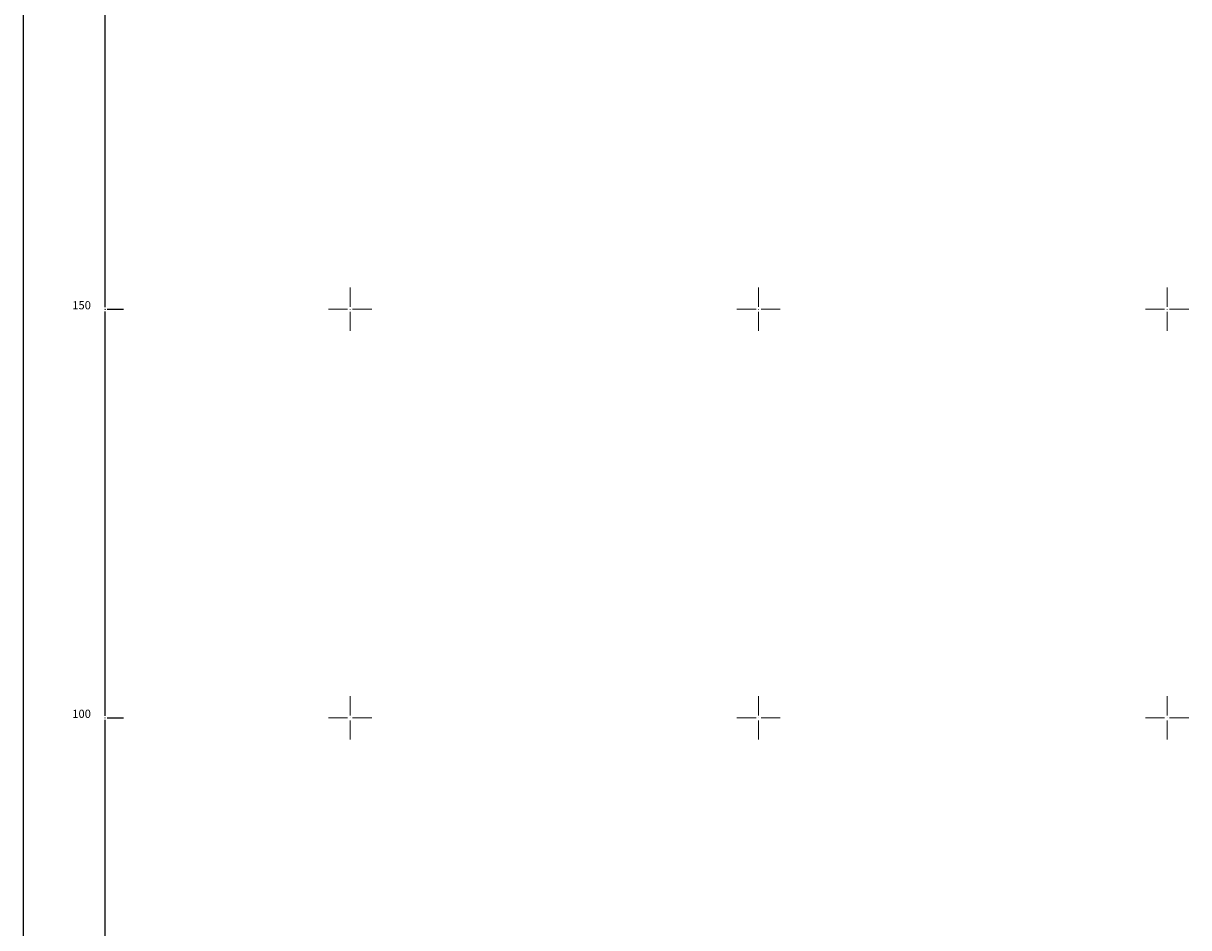
# Model space of a CAD drawing. Units: millimetres. Extents: x 7526410 to 7527615, y 4826755 to 4827615.
# Drawn here: x 7526410 to 7526553, y 4827074 to 4827185 of the extents above; entities that cross this region are included whole.
import ezdxf

# ---------------------------------------------------------------- set-up
doc = ezdxf.new("R2010")
doc.units = ezdxf.units.MM
doc.header["$LTSCALE"] = 0.5
doc.header["$PDMODE"] = 33
doc.header["$PDSIZE"] = 0.005
doc.layers.add('Opis Lista', color=7, linetype='Continuous', lineweight=15)
doc.layers.add('Opis_lista', color=7, linetype='Continuous')
doc.styles.add('oznake', font='yusimc.shx')

# ---------------------------------------------------------------- blocks, each defined once
blk = doc.blocks.new('KRSTIC')
at = {"layer": 'Opis Lista'}
for p, q in [((0, 0.6), (0, 5.3)), ((0.6, 0), (5.3, 0)), ((-0.6, 0), (-5.3, 0)), ((0, -0.6), (0, -5.3))]:
    blk.add_line(p, q, dxfattribs=at)
blk.add_point((0, 0), dxfattribs=at)

msp = doc.modelspace()

# ---------------------------------------------------------------- linework, layer by layer
at = {"layer": 'Opis_lista'}
for p, q in [((7526410, 4827615), (7526410, 4826755)), ((7526420, 4827150.25), (7526420, 4827199.75)), ((7526420, 4827100.25), (7526420, 4827149.75)), ((7526420.25, 4827150), (7526422.25, 4827150)), ((7526420, 4827050.25), (7526420, 4827099.75)), ((7526420.25, 4827100), (7526422.25, 4827100))]:
    msp.add_line(p, q, dxfattribs=at)
for p in [(7526420, 4827150), (7526420, 4827100)]:
    msp.add_point(p, dxfattribs=at)

# ---------------------------------------------------------------- block references
at = {"layer": 'Opis_lista', "xscale": 0.5, "yscale": 0.5, "zscale": 0.5}
for p in [(7526450, 4827150), (7526500, 4827150), (7526550, 4827150), (7526450, 4827100), (7526500, 4827100), (7526550, 4827100)]:
    msp.add_blockref('KRSTIC', p, dxfattribs=at)

# ---------------------------------------------------------------- texts
at = {"layer": 'Opis_lista', "style": 'oznake'}
for s, p in [('150', (7526416, 4827150)), ('100', (7526416, 4827100))]:
    msp.add_text(s, height=1, dxfattribs=at).set_placement(p)

doc.saveas('drawing.dxf')
